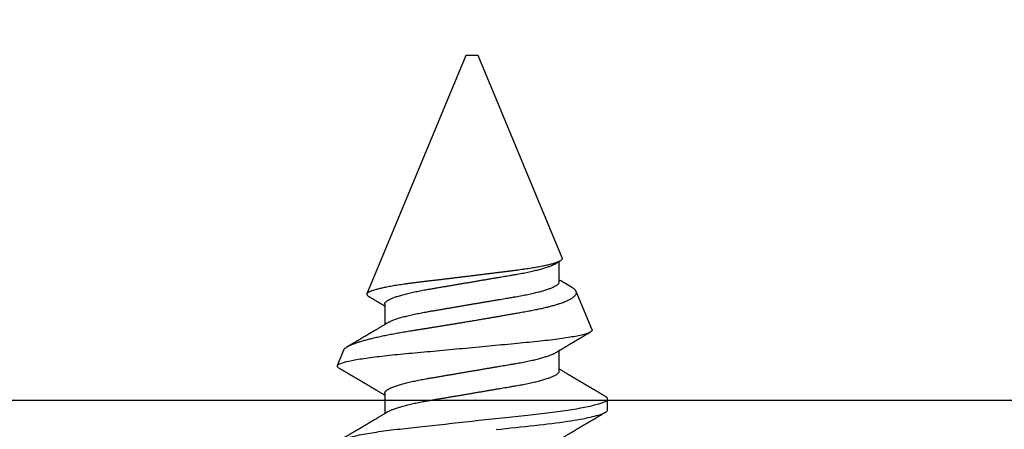
# Model space of a CAD drawing. Units: inches. Extents: x -0.1 to 10.7, y 0 to 12.4.
# Drawn here: x 6.7 to 7.5, y 7 to 7.3 of the extents above; entities that cross this region are included whole.
import ezdxf

# ---------------------------------------------------------------- set-up
doc = ezdxf.new("R2010")
doc.units = ezdxf.units.IN
doc.header["$MEASUREMENT"] = 0
doc.layers.add('Arcadia-Profile', color=5, linetype='Continuous')

# ---------------------------------------------------------------- blocks, each defined once
blk = doc.blocks.new('*U9')
at = {"layer": 'Arcadia-Profile'}
for p, q in [((0.25104, 0.10631), (0.25134, 0.10678)), ((0.26511, 0.1023), (0.25263, 0.10746)), ((0.5, 0.005), (0.30993, 0.08373)), ((0.23075, 0.06957), (0.21444, 0.06957)), ((0.30175, 0.06957), (0.28544, 0.06957)), ((0.5, 0), (0.5, 0.005)), ((0.5, -0.005), (0.5, 0)), ((0.33857, -0.07186), (0.5, -0.005)), ((0.2485, -0.06957), (0.26481, -0.06957)), ((0.3195, -0.06957), (0.33581, -0.06957)), ((0.28128, -0.0956), (0.31176, -0.08297)), ((0.21744, -0.108), (0.22631, -0.108))]:
    blk.add_line(p, q, dxfattribs=at)
at = {"layer": 'Arcadia-Profile', "flags": 128}
blk.add_lwpolyline([(0.2018, -0.01929), (0.20221, -0.02307), (0.20262, -0.0268), (0.20307, -0.03085), (0.2035, -0.03483), (0.20393, -0.03873), (0.20435, -0.04255), (0.20476, -0.04627), (0.20516, -0.0499), (0.20554, -0.05343), (0.20592, -0.05687), (0.20632, -0.06027), (0.20672, -0.06361), (0.20713, -0.06683), (0.20755, -0.06997), (0.20797, -0.07304), (0.20841, -0.07602), (0.20881, -0.07869), (0.20922, -0.08127), (0.20964, -0.08376), (0.21006, -0.08615), (0.21048, -0.08843), (0.21091, -0.09061), (0.21133, -0.09266), (0.21172, -0.09444), (0.21211, -0.09612), (0.2125, -0.09769), (0.21289, -0.09915), (0.21328, -0.10051), (0.21366, -0.10175), (0.21404, -0.10288), (0.21441, -0.10389), (0.21478, -0.1048), (0.21515, -0.10558), (0.21551, -0.10626), (0.21586, -0.10682), (0.21627, -0.10734), (0.21667, -0.10771), (0.21706, -0.10793), (0.21744, -0.108), (0.21744, -0.108)], dxfattribs=at)
at = {"layer": 'Arcadia-Profile'}
for points, knots in [([(0.19081, 0.108), (0.19209, 0.108), (0.19359, 0.10537), (0.19672, 0.09442), (0.19834, 0.08611), (0.2006, 0.07097), (0.20132, 0.06549), (0.20266, 0.05407), (0.20329, 0.04814), (0.2054, 0.02889), (0.20698, 0.01447), (0.21015, -0.01447), (0.21173, -0.02889), (0.21384, -0.04814), (0.21446, -0.05407), (0.21581, -0.06549), (0.21653, -0.07097), (0.21878, -0.08611), (0.22041, -0.09442), (0.22354, -0.10537), (0.22503, -0.108), (0.22631, -0.108)], [0, 0, 0, 0, 0.125, 0.125, 0.25, 0.25, 0.3125, 0.3125, 0.375, 0.375, 0.5, 0.5, 0.625, 0.625, 0.6875, 0.6875, 0.75, 0.75, 0.875, 0.875, 1, 1, 1, 1]), ([(0.21604, 0.06689), (0.21592, 0.06709), (0.2157, 0.06746), (0.21542, 0.06793), (0.21519, 0.06832), (0.21498, 0.06867), (0.21473, 0.06909), (0.21444, 0.06957), (0.21413, 0.07008), (0.21369, 0.07083), (0.2131, 0.07181), (0.21245, 0.0729), (0.21188, 0.07386), (0.21139, 0.07468), (0.21089, 0.07552), (0.2104, 0.07633), (0.20996, 0.07707), (0.20963, 0.07763), (0.20936, 0.07809), (0.20911, 0.07851), (0.20883, 0.07898), (0.20855, 0.07945), (0.20827, 0.07991), (0.20801, 0.08036), (0.20775, 0.0808), (0.20749, 0.08123), (0.20726, 0.08163), (0.20705, 0.08197), (0.20688, 0.08226), (0.20671, 0.08255), (0.2065, 0.0829), (0.20624, 0.08334), (0.20595, 0.08383), (0.20563, 0.08437), (0.2053, 0.08493), (0.20496, 0.0855), (0.20463, 0.08606), (0.20433, 0.08656), (0.20409, 0.08697), (0.20389, 0.08732), (0.20368, 0.08766), (0.20343, 0.08808), (0.20314, 0.08859), (0.2028, 0.08915), (0.20247, 0.08972), (0.20214, 0.09028), (0.20183, 0.09081), (0.20154, 0.0913), (0.20129, 0.09172), (0.20109, 0.09205), (0.20092, 0.09235), (0.20074, 0.09264), (0.20053, 0.093), (0.20028, 0.09343), (0.20002, 0.09388), (0.19976, 0.09432), (0.19951, 0.09474), (0.19928, 0.09512), (0.19901, 0.09559), (0.19868, 0.09614), (0.19832, 0.09676), (0.19801, 0.09729), (0.19774, 0.09775), (0.19751, 0.09814), (0.19726, 0.09856), (0.19697, 0.09906), (0.19659, 0.0997), (0.19617, 0.10041), (0.19575, 0.10114), (0.19538, 0.10176), (0.19506, 0.10231), (0.19476, 0.10282), (0.19445, 0.10335), (0.1941, 0.10394), (0.1937, 0.10462), (0.19323, 0.10542), (0.19289, 0.10601), (0.1927, 0.10632)], [0, 0, 0, 0, 0.015504, 0.027631, 0.036491, 0.045001, 0.054438, 0.068173, 0.081684, 0.09391, 0.124767, 0.156897, 0.176809, 0.197851, 0.219392, 0.240745, 0.260178, 0.275207, 0.283943, 0.294846, 0.307246, 0.319355, 0.331075, 0.342405, 0.353345, 0.364807, 0.37494, 0.383619, 0.390844, 0.397084, 0.405963, 0.417325, 0.430254, 0.443794, 0.457945, 0.472706, 0.487646, 0.500435, 0.510868, 0.518721, 0.526607, 0.537213, 0.550841, 0.565186, 0.580011, 0.593653, 0.607644, 0.620367, 0.630945, 0.639377, 0.64617, 0.653039, 0.662108, 0.673376, 0.68527, 0.696469, 0.706972, 0.716781, 0.725895, 0.742829, 0.758297, 0.772814, 0.783228, 0.792826, 0.802724, 0.81537, 0.830796, 0.851148, 0.869549, 0.886012, 0.898352, 0.911248, 0.924699, 0.938861, 0.955809, 0.976188, 1, 1, 1, 1]), ([(0.25105, 0.10632), (0.25088, 0.10603), (0.25056, 0.1055), (0.25012, 0.10475), (0.24975, 0.10411), (0.24943, 0.10356), (0.24913, 0.10306), (0.24886, 0.10259), (0.24856, 0.10208), (0.24822, 0.10151), (0.24784, 0.10085), (0.24741, 0.10013), (0.24702, 0.09947), (0.2467, 0.09891), (0.24646, 0.09851), (0.24626, 0.09817), (0.24607, 0.09784), (0.24587, 0.09751), (0.24565, 0.09714), (0.24541, 0.09672), (0.24514, 0.09626), (0.24485, 0.09577), (0.24456, 0.09529), (0.24428, 0.09481), (0.244, 0.09434), (0.2437, 0.09383), (0.24341, 0.09332), (0.24313, 0.09286), (0.24292, 0.0925), (0.24275, 0.0922), (0.24257, 0.09191), (0.24237, 0.09157), (0.24212, 0.09114), (0.24184, 0.09066), (0.24154, 0.09016), (0.24124, 0.08965), (0.24095, 0.08916), (0.24067, 0.08868), (0.2404, 0.08823), (0.24017, 0.08784), (0.23998, 0.08751), (0.23981, 0.08723), (0.23963, 0.08693), (0.2394, 0.08654), (0.23911, 0.08604), (0.23876, 0.08546), (0.23841, 0.08486), (0.23807, 0.08429), (0.23775, 0.08374), (0.23745, 0.08324), (0.2372, 0.08281), (0.237, 0.08248), (0.23682, 0.08218), (0.23663, 0.08185), (0.2364, 0.08147), (0.23614, 0.08102), (0.23585, 0.08054), (0.23554, 0.08002), (0.23522, 0.07949), (0.2349, 0.07893), (0.23458, 0.07841), (0.23431, 0.07794), (0.23407, 0.07754), (0.23383, 0.07714), (0.23355, 0.07666), (0.23323, 0.07614), (0.23276, 0.07535), (0.23216, 0.07434), (0.23145, 0.07314), (0.23077, 0.072), (0.23023, 0.0711), (0.22981, 0.0704), (0.22955, 0.06996), (0.22938, 0.06968), (0.22931, 0.06957)], [0, 0, 0, 0, 0.023335, 0.043639, 0.060912, 0.075293, 0.088613, 0.101443, 0.113782, 0.130146, 0.147864, 0.16749, 0.18887, 0.201856, 0.212735, 0.221541, 0.229998, 0.239094, 0.248685, 0.260519, 0.272928, 0.285992, 0.30064, 0.312451, 0.325236, 0.338996, 0.353667, 0.366641, 0.37653, 0.383364, 0.390756, 0.400195, 0.411682, 0.425198, 0.439294, 0.453025, 0.46639, 0.47939, 0.49201, 0.503092, 0.511766, 0.518465, 0.526246, 0.536104, 0.550383, 0.567046, 0.583406, 0.599062, 0.614013, 0.628207, 0.640188, 0.648655, 0.655813, 0.664569, 0.675081, 0.687347, 0.700801, 0.714826, 0.72942, 0.744583, 0.759927, 0.772661, 0.782231, 0.792887, 0.805883, 0.820774, 0.835911, 0.870501, 0.903142, 0.934031, 0.963855, 0.976851, 0.99121, 1, 1, 1, 1]), ([(0.28128, -0.0956), (0.28067, -0.09585), (0.28003, -0.09534), (0.27872, -0.09287), (0.27803, -0.09086), (0.27667, -0.08551), (0.27599, -0.08217), (0.27464, -0.07415), (0.27397, -0.06953), (0.27271, -0.05933), (0.27211, -0.05365), (0.27093, -0.04159), (0.27031, -0.03526), (0.26904, -0.02201), (0.26838, -0.0151), (0.26707, -0.0013), (0.26642, 0.0057), (0.26511, 0.01971), (0.26448, 0.02655), (0.26326, 0.03988), (0.26266, 0.04644), (0.26154, 0.0587), (0.26096, 0.06445), (0.25974, 0.07519), (0.25911, 0.08012), (0.25785, 0.0888), (0.25722, 0.09262), (0.25596, 0.09905), (0.25534, 0.1016), (0.25414, 0.1054), (0.25356, 0.10666), (0.25245, 0.10774), (0.25192, 0.1076), (0.25134, 0.10678)], [0, 0, 0, 0, 0.0625, 0.0625, 0.125, 0.125, 0.1875, 0.1875, 0.25, 0.25, 0.3125, 0.3125, 0.375, 0.375, 0.4375, 0.4375, 0.5, 0.5, 0.5625, 0.5625, 0.625, 0.625, 0.6875, 0.6875, 0.75, 0.75, 0.8125, 0.8125, 0.875, 0.875, 0.9375, 0.9375, 1, 1, 1, 1]), ([(0.2651, 0.10229), (0.26518, 0.10226), (0.26539, 0.10217), (0.26574, 0.10194), (0.26615, 0.10158), (0.26657, 0.10114), (0.26698, 0.10061), (0.26739, 0.10002), (0.26781, 0.09934), (0.26823, 0.09858), (0.26866, 0.09773), (0.2691, 0.0968), (0.26954, 0.09578), (0.26999, 0.09467), (0.27044, 0.09347), (0.2709, 0.09218), (0.27136, 0.09081), (0.27182, 0.0894), (0.27226, 0.08796), (0.27269, 0.08649), (0.27312, 0.08496), (0.27356, 0.08335), (0.27399, 0.08168), (0.27443, 0.07994), (0.27487, 0.07812), (0.27531, 0.07622), (0.27576, 0.07427), (0.2762, 0.07225), (0.27664, 0.07016), (0.27708, 0.06805), (0.27751, 0.0659), (0.27793, 0.06373), (0.27835, 0.06151), (0.27876, 0.05923), (0.27917, 0.05691), (0.27958, 0.05452), (0.27999, 0.05208), (0.2804, 0.04957), (0.2808, 0.04703), (0.28121, 0.04443), (0.28162, 0.0418), (0.28204, 0.03918), (0.28245, 0.03658), (0.28286, 0.03401), (0.28328, 0.0314), (0.2837, 0.02877), (0.28413, 0.02612), (0.28457, 0.02342), (0.28501, 0.02069), (0.28546, 0.01793), (0.28592, 0.01515), (0.28638, 0.01235), (0.28684, 0.00954), (0.28737, 0.00638), (0.28795, 0.00286), (0.2886, -0.00101), (0.28926, -0.00487), (0.28984, -0.00832), (0.29035, -0.01134), (0.2908, -0.01393), (0.29124, -0.01652), (0.29169, -0.01909), (0.29213, -0.02165), (0.29264, -0.02457), (0.29321, -0.02783), (0.29384, -0.03141), (0.29446, -0.03494), (0.29501, -0.03804), (0.29549, -0.04071), (0.2959, -0.04299), (0.2963, -0.04523), (0.29671, -0.04743), (0.29713, -0.04959), (0.29755, -0.05166), (0.29796, -0.05363), (0.29837, -0.05552), (0.29879, -0.05736), (0.29921, -0.05915), (0.29964, -0.06089), (0.30008, -0.06259), (0.30053, -0.06424), (0.30098, -0.06585), (0.30144, -0.06739), (0.3019, -0.06887), (0.30236, -0.07029), (0.30289, -0.07181), (0.30348, -0.07339), (0.30413, -0.075), (0.30478, -0.07647), (0.30544, -0.07782), (0.3061, -0.07902), (0.30677, -0.08009), (0.30744, -0.081), (0.30809, -0.08175), (0.30873, -0.08233), (0.30935, -0.08276), (0.30996, -0.08304), (0.31057, -0.08318), (0.31117, -0.08317), (0.31157, -0.08304), (0.31176, -0.08297)], [0, 0, 0, 0, 0.005787, 0.016221, 0.026657, 0.03709, 0.046944, 0.0568, 0.066654, 0.076582, 0.086513, 0.096442, 0.106607, 0.116774, 0.12694, 0.137187, 0.147436, 0.157683, 0.167126, 0.176571, 0.186013, 0.195522, 0.205032, 0.21454, 0.224254, 0.23397, 0.243683, 0.253468, 0.263255, 0.27304, 0.282507, 0.291976, 0.301443, 0.310976, 0.320511, 0.330044, 0.339789, 0.349536, 0.359281, 0.369102, 0.378926, 0.388748, 0.398022, 0.407297, 0.416571, 0.425915, 0.435262, 0.444606, 0.454176, 0.463747, 0.473316, 0.482963, 0.492612, 0.502259, 0.515537, 0.528815, 0.542184, 0.555554, 0.564659, 0.573766, 0.582872, 0.592044, 0.601218, 0.61039, 0.623709, 0.637028, 0.65044, 0.663852, 0.672992, 0.682133, 0.691273, 0.700485, 0.709699, 0.718911, 0.727602, 0.736294, 0.744985, 0.753742, 0.762502, 0.77126, 0.78023, 0.789202, 0.798172, 0.807215, 0.81626, 0.825304, 0.837698, 0.850092, 0.862571, 0.875051, 0.8878, 0.900549, 0.913391, 0.926233, 0.938432, 0.950636, 0.962835, 0.975222, 0.987614, 1, 1, 1, 1]), ([(0.28704, 0.06689), (0.28692, 0.06709), (0.2867, 0.06746), (0.28642, 0.06793), (0.28619, 0.06832), (0.28598, 0.06867), (0.28573, 0.06909), (0.28544, 0.06957), (0.28513, 0.07008), (0.28469, 0.07083), (0.2841, 0.07181), (0.28345, 0.0729), (0.28288, 0.07386), (0.28239, 0.07468), (0.28189, 0.07552), (0.2814, 0.07633), (0.28096, 0.07707), (0.28063, 0.07763), (0.28036, 0.07809), (0.28011, 0.07851), (0.27983, 0.07898), (0.27955, 0.07945), (0.27927, 0.07991), (0.27901, 0.08036), (0.27875, 0.0808), (0.27849, 0.08123), (0.27826, 0.08163), (0.27805, 0.08197), (0.27788, 0.08226), (0.27771, 0.08255), (0.2775, 0.0829), (0.27724, 0.08334), (0.27695, 0.08383), (0.27663, 0.08437), (0.2763, 0.08493), (0.27596, 0.0855), (0.27563, 0.08606), (0.27533, 0.08656), (0.27509, 0.08697), (0.27489, 0.08732), (0.27468, 0.08766), (0.27443, 0.08808), (0.27414, 0.08859), (0.2738, 0.08915), (0.27347, 0.08972), (0.27314, 0.09028), (0.27283, 0.09081), (0.27254, 0.0913), (0.27229, 0.09172), (0.27209, 0.09205), (0.27192, 0.09235), (0.27174, 0.09264), (0.27153, 0.093), (0.27128, 0.09343), (0.27102, 0.09388), (0.27076, 0.09432), (0.27051, 0.09474), (0.27028, 0.09512), (0.27001, 0.09559), (0.26968, 0.09614), (0.26932, 0.09676), (0.26901, 0.09729), (0.26874, 0.09775), (0.26851, 0.09814), (0.26826, 0.09856), (0.26802, 0.09898), (0.26785, 0.09927), (0.26778, 0.09939)], [0, 0, 0, 0, 0.018805, 0.033512, 0.044258, 0.05458, 0.066026, 0.082685, 0.099072, 0.1139, 0.151326, 0.190296, 0.214445, 0.239967, 0.266094, 0.291992, 0.315562, 0.33379, 0.344386, 0.357609, 0.372649, 0.387336, 0.40155, 0.415292, 0.428561, 0.442463, 0.454753, 0.465279, 0.474042, 0.481611, 0.49238, 0.506159, 0.521842, 0.538264, 0.555427, 0.57333, 0.59145, 0.606961, 0.619616, 0.62914, 0.638705, 0.651568, 0.668097, 0.685496, 0.703476, 0.720023, 0.736992, 0.752423, 0.765253, 0.77548, 0.783719, 0.79205, 0.80305, 0.816716, 0.831142, 0.844724, 0.857464, 0.869361, 0.880414, 0.900953, 0.919714, 0.937322, 0.949952, 0.961593, 0.973598, 0.988935, 1, 1, 1, 1]), ([(0.30793, 0.08236), (0.3078, 0.08214), (0.3075, 0.08165), (0.30705, 0.08088), (0.30652, 0.07999), (0.30594, 0.07901), (0.30533, 0.07798), (0.30472, 0.07696), (0.30422, 0.07612), (0.30381, 0.07542), (0.30348, 0.07487), (0.30315, 0.07433), (0.3028, 0.07374), (0.3024, 0.07307), (0.302, 0.07239), (0.30162, 0.07175), (0.30126, 0.07115), (0.30089, 0.07054), (0.30057, 0.07001), (0.30038, 0.06968), (0.30031, 0.06957)], [0, 0, 0, 0, 0.050903, 0.115748, 0.179752, 0.260153, 0.344168, 0.422792, 0.497164, 0.542987, 0.586096, 0.625811, 0.670772, 0.725161, 0.782051, 0.831248, 0.8745, 0.922216, 0.974757, 1, 1, 1, 1]), ([(0.33857, -0.07186), (0.33846, -0.0719), (0.33822, -0.07197), (0.33785, -0.07192), (0.33748, -0.07175), (0.33709, -0.07144), (0.3367, -0.07099), (0.3363, -0.07041), (0.3359, -0.06969), (0.33549, -0.06885), (0.33509, -0.06789), (0.3347, -0.06682), (0.3343, -0.06562), (0.33389, -0.0643), (0.33349, -0.06284), (0.33308, -0.06126), (0.33267, -0.05955), (0.33227, -0.05774), (0.33188, -0.05585), (0.3315, -0.05387), (0.33112, -0.05179), (0.33074, -0.04959), (0.33036, -0.04729), (0.32999, -0.04487), (0.32962, -0.04235), (0.32927, -0.03978), (0.32893, -0.03717), (0.32859, -0.03452), (0.32824, -0.0318), (0.32788, -0.02901), (0.32752, -0.02614), (0.32714, -0.0232), (0.32676, -0.02021), (0.32638, -0.01715), (0.32599, -0.01405), (0.3256, -0.01089), (0.3252, -0.0077), (0.3248, -0.00446), (0.3244, -0.00118), (0.32399, 0.00214), (0.32358, 0.00547), (0.32318, 0.00877), (0.32278, 0.01203), (0.3224, 0.01526), (0.32201, 0.01847), (0.32162, 0.02169), (0.32124, 0.02491), (0.32086, 0.02811), (0.32049, 0.03128), (0.32012, 0.03436), (0.31977, 0.03736), (0.31943, 0.04026), (0.31909, 0.04311), (0.31874, 0.04592), (0.31838, 0.04868), (0.31801, 0.05138), (0.31764, 0.05401), (0.31726, 0.05655), (0.31687, 0.05901), (0.31648, 0.06138), (0.31609, 0.06365), (0.3157, 0.06584), (0.31529, 0.06793), (0.31489, 0.06993), (0.31449, 0.0718), (0.31408, 0.07355), (0.31369, 0.07515), (0.31329, 0.07661), (0.3129, 0.07795), (0.31251, 0.07917), (0.31212, 0.08026), (0.31174, 0.08122), (0.31135, 0.08202), (0.31098, 0.08268), (0.31062, 0.08318), (0.31027, 0.08354), (0.30993, 0.08375), (0.30959, 0.08383), (0.30924, 0.08376), (0.30887, 0.08355), (0.3085, 0.08319), (0.30819, 0.0828), (0.308, 0.08246), (0.30793, 0.08235)], [0, 0, 0, 0, 0.011685, 0.02337, 0.035137, 0.046903, 0.058927, 0.070951, 0.083063, 0.095175, 0.106841, 0.118506, 0.130252, 0.141999, 0.153999, 0.166, 0.178089, 0.190178, 0.201864, 0.213551, 0.225319, 0.237087, 0.249112, 0.261137, 0.273251, 0.285365, 0.297021, 0.308677, 0.320407, 0.332137, 0.344098, 0.35606, 0.3681, 0.38014, 0.392358, 0.404576, 0.416878, 0.42918, 0.441747, 0.454313, 0.46697, 0.479627, 0.491922, 0.504217, 0.516597, 0.528978, 0.541628, 0.554279, 0.567023, 0.579767, 0.59204, 0.604313, 0.616667, 0.629021, 0.641624, 0.654227, 0.666913, 0.6796, 0.692336, 0.705072, 0.717894, 0.730716, 0.74381, 0.756904, 0.770091, 0.783279, 0.796182, 0.809085, 0.822077, 0.83507, 0.848346, 0.861622, 0.874996, 0.888369, 0.901258, 0.914146, 0.927123, 0.9401, 0.953344, 0.966587, 0.97992, 0.993252, 1, 1, 1, 1]), ([(0.21604, 0.06689), (0.21605, 0.06688), (0.21621, 0.06663), (0.21652, 0.06605), (0.21698, 0.06515), (0.21744, 0.06414), (0.21792, 0.06298), (0.21843, 0.06166), (0.21895, 0.06018), (0.21947, 0.05857), (0.21999, 0.05686), (0.22051, 0.05503), (0.22102, 0.05311), (0.22153, 0.05109), (0.22202, 0.04902), (0.2225, 0.04691), (0.22296, 0.04477), (0.2234, 0.04257), (0.22384, 0.04032), (0.22427, 0.03803), (0.22471, 0.03555), (0.22516, 0.03287), (0.22565, 0.02996), (0.22617, 0.02696), (0.22667, 0.02397), (0.22717, 0.02103), (0.22767, 0.01814), (0.22817, 0.01519), (0.22867, 0.01221), (0.22919, 0.00919), (0.22971, 0.00614), (0.23023, 0.00307), (0.23074, 0.00005), (0.23125, -0.00292), (0.23174, -0.00584), (0.23224, -0.00873), (0.23272, -0.01161), (0.23321, -0.01445), (0.23368, -0.01721), (0.23413, -0.01987), (0.23457, -0.02243), (0.23499, -0.02495), (0.23541, -0.02741), (0.23584, -0.0299), (0.23626, -0.03241), (0.23669, -0.03495), (0.23712, -0.03742), (0.23757, -0.03985), (0.23803, -0.04222), (0.2385, -0.04455), (0.23898, -0.0468), (0.23946, -0.04895), (0.23994, -0.05099), (0.24043, -0.05291), (0.24091, -0.05475), (0.2414, -0.0565), (0.2419, -0.05815), (0.24239, -0.05968), (0.24286, -0.06107), (0.24333, -0.06235), (0.2438, -0.06352), (0.24426, -0.06459), (0.24474, -0.0656), (0.24523, -0.06652), (0.24573, -0.06735), (0.24622, -0.06804), (0.2467, -0.06861), (0.24717, -0.06904), (0.24763, -0.06935), (0.24807, -0.06954), (0.24836, -0.06956), (0.2485, -0.06957)], [0, 0, 0, 0, 0.000796, 0.014465, 0.028191, 0.041965, 0.055775, 0.071216, 0.086673, 0.102128, 0.117566, 0.132972, 0.148329, 0.163623, 0.178838, 0.193212, 0.207489, 0.221659, 0.235711, 0.249635, 0.263421, 0.279576, 0.295908, 0.312424, 0.329106, 0.344129, 0.359257, 0.374477, 0.389775, 0.405136, 0.420544, 0.435984, 0.45144, 0.466128, 0.480802, 0.495449, 0.510056, 0.524608, 0.539094, 0.552679, 0.566184, 0.579599, 0.592914, 0.60612, 0.620721, 0.635165, 0.649628, 0.664247, 0.67901, 0.693906, 0.708921, 0.724043, 0.738501, 0.753029, 0.767617, 0.78225, 0.796916, 0.8116, 0.825451, 0.839294, 0.85312, 0.866915, 0.88067, 0.89596, 0.91117, 0.926286, 0.941294, 0.956182, 0.970937, 0.985546, 1, 1, 1, 1]), ([(0.23075, 0.06957), (0.23089, 0.06956), (0.23116, 0.06954), (0.23158, 0.06937), (0.23201, 0.06909), (0.23246, 0.0687), (0.23291, 0.06819), (0.23337, 0.06758), (0.23382, 0.06686), (0.23427, 0.06606), (0.23473, 0.06515), (0.23519, 0.06414), (0.23567, 0.06298), (0.23618, 0.06166), (0.2367, 0.06018), (0.23722, 0.05857), (0.23774, 0.05686), (0.23826, 0.05503), (0.23877, 0.05311), (0.23928, 0.05109), (0.23977, 0.04902), (0.24025, 0.04691), (0.24071, 0.04477), (0.24115, 0.04257), (0.24159, 0.04032), (0.24202, 0.03803), (0.24246, 0.03555), (0.24291, 0.03287), (0.2434, 0.02996), (0.24392, 0.02696), (0.24442, 0.02397), (0.24492, 0.02103), (0.24542, 0.01814), (0.24592, 0.01519), (0.24642, 0.01221), (0.24694, 0.00919), (0.24746, 0.00614), (0.24798, 0.00307), (0.24849, 0.00005), (0.249, -0.00292), (0.24949, -0.00584), (0.24999, -0.00873), (0.25047, -0.01161), (0.25096, -0.01445), (0.25143, -0.01721), (0.25188, -0.01987), (0.25232, -0.02243), (0.25274, -0.02495), (0.25316, -0.02741), (0.25359, -0.0299), (0.25401, -0.03241), (0.25444, -0.03495), (0.25487, -0.03742), (0.25532, -0.03985), (0.25578, -0.04222), (0.25625, -0.04455), (0.25673, -0.0468), (0.25721, -0.04895), (0.25769, -0.05099), (0.25818, -0.05291), (0.25866, -0.05475), (0.25915, -0.0565), (0.25965, -0.05815), (0.26014, -0.05968), (0.26061, -0.06107), (0.26108, -0.06235), (0.26155, -0.06352), (0.26201, -0.06459), (0.26249, -0.06559), (0.26289, -0.06636), (0.26313, -0.06675), (0.26321, -0.06688)], [0, 0, 0, 0, 0.013732, 0.027605, 0.04161, 0.055737, 0.069975, 0.084314, 0.097915, 0.111584, 0.125311, 0.139085, 0.152895, 0.168336, 0.183792, 0.199248, 0.214686, 0.230092, 0.24545, 0.260744, 0.275959, 0.290332, 0.30461, 0.31878, 0.332833, 0.346757, 0.360543, 0.376698, 0.39303, 0.409546, 0.426228, 0.441251, 0.456379, 0.4716, 0.486898, 0.502259, 0.517667, 0.533107, 0.548563, 0.563251, 0.577926, 0.592573, 0.607179, 0.621732, 0.636218, 0.649804, 0.663309, 0.676723, 0.690038, 0.703245, 0.717845, 0.73229, 0.746753, 0.761372, 0.776135, 0.791031, 0.806047, 0.821169, 0.835626, 0.850155, 0.864743, 0.879377, 0.894042, 0.908727, 0.922578, 0.936421, 0.950247, 0.964042, 0.977797, 0.993087, 1, 1, 1, 1]), ([(0.28704, 0.06689), (0.28705, 0.06688), (0.28721, 0.06663), (0.28752, 0.06605), (0.28798, 0.06515), (0.28844, 0.06414), (0.28892, 0.06298), (0.28943, 0.06166), (0.28995, 0.06018), (0.29047, 0.05857), (0.29099, 0.05686), (0.29151, 0.05503), (0.29202, 0.05311), (0.29253, 0.05109), (0.29302, 0.04902), (0.2935, 0.04691), (0.29396, 0.04477), (0.2944, 0.04257), (0.29484, 0.04032), (0.29527, 0.03803), (0.29571, 0.03555), (0.29616, 0.03287), (0.29665, 0.02996), (0.29717, 0.02696), (0.29767, 0.02397), (0.29817, 0.02103), (0.29867, 0.01814), (0.29917, 0.01519), (0.29967, 0.01221), (0.30019, 0.00919), (0.30071, 0.00614), (0.30123, 0.00307), (0.30174, 0.00005), (0.30225, -0.00292), (0.30274, -0.00584), (0.30324, -0.00873), (0.30372, -0.01161), (0.30421, -0.01445), (0.30468, -0.01721), (0.30513, -0.01987), (0.30557, -0.02243), (0.30599, -0.02495), (0.30641, -0.02741), (0.30684, -0.0299), (0.30726, -0.03241), (0.30769, -0.03495), (0.30812, -0.03742), (0.30857, -0.03985), (0.30903, -0.04222), (0.3095, -0.04455), (0.30998, -0.0468), (0.31046, -0.04895), (0.31094, -0.05099), (0.31143, -0.05291), (0.31191, -0.05475), (0.3124, -0.0565), (0.3129, -0.05815), (0.31339, -0.05968), (0.31386, -0.06107), (0.31433, -0.06235), (0.3148, -0.06352), (0.31526, -0.06459), (0.31574, -0.0656), (0.31623, -0.06652), (0.31673, -0.06735), (0.31722, -0.06804), (0.3177, -0.06861), (0.31817, -0.06904), (0.31863, -0.06935), (0.31907, -0.06954), (0.31936, -0.06956), (0.3195, -0.06957)], [0, 0, 0, 0, 0.000796, 0.014465, 0.028191, 0.041965, 0.055775, 0.071216, 0.086673, 0.102128, 0.117566, 0.132972, 0.148329, 0.163623, 0.178838, 0.193212, 0.207489, 0.221659, 0.235711, 0.249635, 0.263421, 0.279576, 0.295908, 0.312424, 0.329106, 0.344129, 0.359257, 0.374477, 0.389775, 0.405136, 0.420544, 0.435984, 0.45144, 0.466128, 0.480802, 0.495449, 0.510056, 0.524608, 0.539094, 0.552679, 0.566184, 0.579599, 0.592914, 0.60612, 0.620721, 0.635165, 0.649628, 0.664247, 0.67901, 0.693906, 0.708921, 0.724043, 0.738501, 0.753029, 0.767617, 0.78225, 0.796916, 0.8116, 0.825451, 0.839294, 0.85312, 0.866915, 0.88067, 0.89596, 0.91117, 0.926286, 0.941294, 0.956182, 0.970937, 0.985546, 1, 1, 1, 1]), ([(0.30175, 0.06957), (0.30189, 0.06956), (0.30216, 0.06954), (0.30258, 0.06937), (0.30301, 0.06909), (0.30346, 0.0687), (0.30391, 0.06819), (0.30437, 0.06758), (0.30482, 0.06686), (0.30527, 0.06606), (0.30573, 0.06515), (0.30619, 0.06414), (0.30667, 0.06298), (0.30718, 0.06166), (0.3077, 0.06018), (0.30822, 0.05857), (0.30874, 0.05686), (0.30926, 0.05503), (0.30977, 0.05311), (0.31028, 0.05109), (0.31077, 0.04902), (0.31125, 0.04691), (0.31171, 0.04477), (0.31215, 0.04257), (0.31259, 0.04032), (0.31302, 0.03803), (0.31346, 0.03555), (0.31391, 0.03287), (0.3144, 0.02996), (0.31492, 0.02696), (0.31542, 0.02397), (0.31592, 0.02103), (0.31642, 0.01814), (0.31692, 0.01519), (0.31742, 0.01221), (0.31794, 0.00919), (0.31846, 0.00614), (0.31898, 0.00307), (0.31949, 0.00005), (0.32, -0.00292), (0.32049, -0.00584), (0.32099, -0.00873), (0.32147, -0.01161), (0.32196, -0.01445), (0.32243, -0.01721), (0.32288, -0.01987), (0.32332, -0.02243), (0.32374, -0.02495), (0.32416, -0.02741), (0.32459, -0.0299), (0.32501, -0.03241), (0.32544, -0.03495), (0.32587, -0.03742), (0.32632, -0.03985), (0.32678, -0.04222), (0.32725, -0.04455), (0.32773, -0.0468), (0.32821, -0.04895), (0.32869, -0.05099), (0.32918, -0.05291), (0.32966, -0.05475), (0.33015, -0.0565), (0.33065, -0.05815), (0.33114, -0.05968), (0.33161, -0.06107), (0.33208, -0.06235), (0.33255, -0.06352), (0.33301, -0.06459), (0.33349, -0.06559), (0.33389, -0.06636), (0.33413, -0.06675), (0.33421, -0.06688)], [0, 0, 0, 0, 0.013732, 0.027605, 0.04161, 0.055737, 0.069975, 0.084314, 0.097915, 0.111584, 0.125311, 0.139085, 0.152895, 0.168336, 0.183793, 0.199248, 0.214686, 0.230092, 0.24545, 0.260744, 0.275959, 0.290332, 0.30461, 0.31878, 0.332833, 0.346757, 0.360543, 0.376698, 0.39303, 0.409546, 0.426228, 0.441251, 0.456379, 0.4716, 0.486898, 0.502259, 0.517667, 0.533107, 0.548563, 0.563251, 0.577926, 0.592573, 0.607179, 0.621732, 0.636218, 0.649804, 0.663309, 0.676723, 0.690038, 0.703245, 0.717845, 0.73229, 0.746754, 0.761372, 0.776135, 0.791031, 0.806047, 0.821169, 0.835627, 0.850155, 0.864743, 0.879377, 0.894042, 0.908727, 0.922578, 0.936421, 0.950247, 0.964042, 0.977797, 0.993087, 1, 1, 1, 1]), ([(0.19221, -0.06689), (0.19233, -0.06709), (0.19255, -0.06746), (0.19283, -0.06793), (0.19306, -0.06832), (0.19327, -0.06867), (0.19352, -0.06909), (0.19381, -0.06957), (0.19412, -0.07008), (0.19456, -0.07083), (0.19515, -0.07181), (0.1958, -0.0729), (0.19637, -0.07386), (0.19686, -0.07468), (0.19736, -0.07552), (0.19785, -0.07633), (0.19829, -0.07707), (0.19862, -0.07763), (0.19889, -0.07809), (0.19914, -0.07851), (0.19942, -0.07898), (0.1997, -0.07945), (0.19998, -0.07991), (0.20024, -0.08036), (0.2005, -0.0808), (0.20076, -0.08123), (0.20099, -0.08163), (0.2012, -0.08197), (0.20137, -0.08226), (0.20154, -0.08255), (0.20175, -0.0829), (0.20201, -0.08334), (0.2023, -0.08383), (0.20262, -0.08437), (0.20295, -0.08493), (0.20329, -0.0855), (0.20362, -0.08606), (0.20392, -0.08656), (0.20416, -0.08697), (0.20436, -0.08732), (0.20457, -0.08766), (0.20482, -0.08808), (0.20511, -0.08859), (0.20545, -0.08915), (0.20578, -0.08972), (0.20611, -0.09028), (0.20642, -0.09081), (0.20671, -0.0913), (0.20696, -0.09172), (0.20716, -0.09205), (0.20733, -0.09235), (0.20751, -0.09264), (0.20772, -0.093), (0.20797, -0.09343), (0.20823, -0.09388), (0.20849, -0.09432), (0.20874, -0.09474), (0.20897, -0.09512), (0.20924, -0.09559), (0.20957, -0.09614), (0.20993, -0.09676), (0.21024, -0.09729), (0.21051, -0.09775), (0.21074, -0.09814), (0.21099, -0.09856), (0.21128, -0.09906), (0.21166, -0.0997), (0.21208, -0.10041), (0.2125, -0.10114), (0.21287, -0.10176), (0.21319, -0.10231), (0.21349, -0.10282), (0.2138, -0.10335), (0.21415, -0.10394), (0.21455, -0.10462), (0.21502, -0.10542), (0.21536, -0.10601), (0.21555, -0.10632)], [0, 0, 0, 0, 0.015504, 0.027631, 0.036491, 0.045001, 0.054438, 0.068173, 0.081684, 0.09391, 0.124767, 0.156897, 0.176809, 0.197851, 0.219392, 0.240745, 0.260178, 0.275207, 0.283943, 0.294846, 0.307246, 0.319355, 0.331075, 0.342405, 0.353345, 0.364807, 0.37494, 0.383619, 0.390844, 0.397084, 0.405963, 0.417325, 0.430254, 0.443794, 0.457945, 0.472706, 0.487646, 0.500435, 0.510868, 0.518721, 0.526607, 0.537213, 0.550841, 0.565186, 0.580011, 0.593653, 0.607644, 0.620367, 0.630945, 0.639377, 0.64617, 0.653039, 0.662108, 0.673376, 0.68527, 0.696469, 0.706972, 0.716781, 0.725895, 0.742829, 0.758297, 0.772814, 0.783228, 0.792826, 0.802724, 0.81537, 0.830796, 0.851148, 0.869549, 0.886012, 0.898352, 0.911248, 0.924699, 0.938861, 0.955809, 0.976188, 1, 1, 1, 1]), ([(0.2282, -0.10632), (0.22837, -0.10603), (0.22869, -0.1055), (0.22913, -0.10475), (0.2295, -0.10411), (0.22982, -0.10356), (0.23012, -0.10306), (0.23039, -0.10259), (0.23069, -0.10208), (0.23103, -0.10151), (0.23141, -0.10085), (0.23184, -0.10013), (0.23223, -0.09947), (0.23255, -0.09891), (0.23279, -0.09851), (0.23299, -0.09817), (0.23318, -0.09784), (0.23338, -0.09751), (0.2336, -0.09714), (0.23384, -0.09672), (0.23411, -0.09626), (0.2344, -0.09577), (0.23469, -0.09529), (0.23497, -0.09481), (0.23525, -0.09434), (0.23555, -0.09383), (0.23584, -0.09332), (0.23612, -0.09286), (0.23633, -0.0925), (0.2365, -0.0922), (0.23668, -0.09191), (0.23688, -0.09157), (0.23713, -0.09114), (0.23741, -0.09066), (0.23771, -0.09016), (0.23801, -0.08965), (0.2383, -0.08916), (0.23858, -0.08868), (0.23885, -0.08823), (0.23908, -0.08784), (0.23927, -0.08751), (0.23944, -0.08723), (0.23962, -0.08693), (0.23985, -0.08654), (0.24014, -0.08604), (0.24049, -0.08546), (0.24084, -0.08486), (0.24118, -0.08429), (0.2415, -0.08374), (0.2418, -0.08324), (0.24205, -0.08281), (0.24225, -0.08248), (0.24243, -0.08218), (0.24262, -0.08185), (0.24285, -0.08147), (0.24311, -0.08102), (0.2434, -0.08054), (0.24371, -0.08002), (0.24403, -0.07949), (0.24435, -0.07893), (0.24467, -0.07841), (0.24494, -0.07794), (0.24518, -0.07754), (0.24542, -0.07714), (0.2457, -0.07666), (0.24602, -0.07614), (0.24649, -0.07535), (0.24709, -0.07434), (0.2478, -0.07314), (0.24848, -0.072), (0.24902, -0.0711), (0.24944, -0.0704), (0.2497, -0.06996), (0.24987, -0.06968), (0.24994, -0.06957)], [0, 0, 0, 0, 0.023335, 0.043639, 0.060912, 0.075293, 0.088613, 0.101443, 0.113782, 0.130146, 0.147864, 0.16749, 0.18887, 0.201856, 0.212735, 0.221541, 0.229998, 0.239094, 0.248685, 0.260519, 0.272928, 0.285992, 0.30064, 0.312451, 0.325236, 0.338996, 0.353668, 0.366641, 0.37653, 0.383364, 0.390756, 0.400196, 0.411682, 0.425198, 0.439294, 0.453025, 0.46639, 0.47939, 0.49201, 0.503092, 0.511766, 0.518465, 0.526246, 0.536104, 0.550383, 0.567046, 0.583406, 0.599062, 0.614013, 0.628207, 0.640188, 0.648655, 0.655813, 0.664569, 0.675081, 0.687347, 0.700801, 0.714826, 0.72942, 0.744583, 0.759927, 0.772661, 0.782231, 0.792887, 0.805883, 0.820774, 0.835911, 0.870501, 0.903142, 0.934031, 0.963855, 0.976851, 0.99121, 1, 1, 1, 1]), ([(0.26321, -0.06689), (0.26333, -0.06709), (0.26355, -0.06746), (0.26383, -0.06793), (0.26406, -0.06832), (0.26427, -0.06867), (0.26452, -0.06909), (0.26481, -0.06957), (0.26512, -0.07008), (0.26556, -0.07083), (0.26615, -0.07181), (0.2668, -0.0729), (0.26737, -0.07386), (0.26786, -0.07468), (0.26836, -0.07552), (0.26885, -0.07633), (0.26929, -0.07707), (0.26962, -0.07763), (0.26989, -0.07809), (0.27014, -0.07851), (0.27042, -0.07898), (0.2707, -0.07945), (0.27098, -0.07991), (0.27124, -0.08036), (0.2715, -0.0808), (0.27176, -0.08123), (0.27199, -0.08163), (0.2722, -0.08197), (0.27237, -0.08226), (0.27254, -0.08255), (0.27275, -0.0829), (0.27301, -0.08334), (0.2733, -0.08383), (0.27362, -0.08437), (0.27395, -0.08493), (0.27429, -0.0855), (0.27462, -0.08606), (0.27492, -0.08656), (0.27516, -0.08697), (0.27536, -0.08732), (0.27557, -0.08766), (0.27582, -0.08808), (0.27611, -0.08859), (0.27645, -0.08915), (0.27678, -0.08972), (0.27711, -0.09028), (0.27742, -0.09081), (0.27771, -0.0913), (0.27796, -0.09172), (0.27816, -0.09205), (0.27833, -0.09235), (0.27851, -0.09264), (0.27872, -0.093), (0.27897, -0.09343), (0.27923, -0.09388), (0.27943, -0.09421), (0.27953, -0.09438), (0.27955, -0.09441)], [0, 0, 0, 0, 0.022196, 0.039555, 0.052239, 0.064421, 0.077932, 0.097594, 0.116936, 0.134438, 0.178612, 0.224608, 0.253113, 0.283236, 0.314074, 0.344642, 0.372462, 0.393977, 0.406483, 0.42209, 0.439842, 0.457177, 0.473955, 0.490175, 0.505836, 0.522245, 0.53675, 0.549175, 0.559517, 0.568451, 0.581162, 0.597426, 0.615936, 0.635319, 0.655577, 0.676709, 0.698096, 0.716404, 0.73134, 0.742581, 0.753871, 0.769054, 0.788563, 0.809099, 0.830322, 0.849852, 0.869881, 0.888094, 0.903238, 0.915308, 0.925033, 0.934866, 0.94785, 0.96398, 0.981007, 0.997038, 1, 1, 1, 1]), ([(0.31514, -0.07929), (0.31621, -0.07749), (0.31791, -0.07464), (0.31982, -0.07145), (0.32068, -0.07), (0.32091, -0.06962), (0.32094, -0.06957)], [0, 0, 0, 0, 0.554882, 0.880853, 0.984901, 1, 1, 1, 1]), ([(0.33421, -0.06689), (0.33434, -0.06711), (0.33458, -0.06752), (0.33491, -0.06807), (0.33519, -0.06853), (0.33542, -0.06892), (0.33564, -0.06928), (0.33591, -0.06974), (0.33611, -0.07007), (0.33623, -0.07027)], [0, 0, 0, 0, 0.194387, 0.358812, 0.493242, 0.600433, 0.706245, 0.817001, 1, 1, 1, 1]), ([(0.31176, -0.08297), (0.31193, -0.08289), (0.31226, -0.08273), (0.31278, -0.08234), (0.3133, -0.08184), (0.31384, -0.08122), (0.31439, -0.08048), (0.31483, -0.07983), (0.31508, -0.07939), (0.31514, -0.07929)], [0, 0, 0, 0, 0.156748, 0.313497, 0.471162, 0.628827, 0.789345, 0.949864, 1, 1, 1, 1]), ([(0.22631, -0.108), (0.22643, -0.10799), (0.22666, -0.10796), (0.22702, -0.10777), (0.22739, -0.10746), (0.22776, -0.10701), (0.22804, -0.10662), (0.22819, -0.10635), (0.22821, -0.10631)], [0, 0, 0, 0, 0.191017, 0.383691, 0.577929, 0.773633, 0.970699, 1, 1, 1, 1])]:
    blk.add_open_spline(points, degree=3, knots=knots, dxfattribs=at)

msp = doc.modelspace()

# ---------------------------------------------------------------- linework, layer by layer
at = {"layer": 'Arcadia-Profile'}
msp.add_lwpolyline([(4.50083, 7.21922, -0.245823), (4.50728, 7.23155, 0.106165), (4.56039, 7.28825, 0.136106), (4.56181, 7.2934), (4.56181, 7.59785, -1), (4.56181, 7.61785), (4.56181, 7.69785, -1), (4.56181, 7.71785), (4.56181, 8.00647, -0.414214), (4.57181, 8.01647), (10.03583, 8.01647, -0.414214), (10.04583, 8.00647), (10.04583, 6.99147, -0.414214), (10.03583, 6.98147), (4.51083, 6.98147, -0.414214), (4.50083, 6.99147)], format="xyb", close=True, dxfattribs=at)

# ---------------------------------------------------------------- block references
at = {"layer": 'Arcadia-Profile', "lineweight": -3, "rotation": 90}
msp.add_blockref('*U9', (7.04583, 6.75647), dxfattribs=at)

doc.saveas('drawing.dxf')
